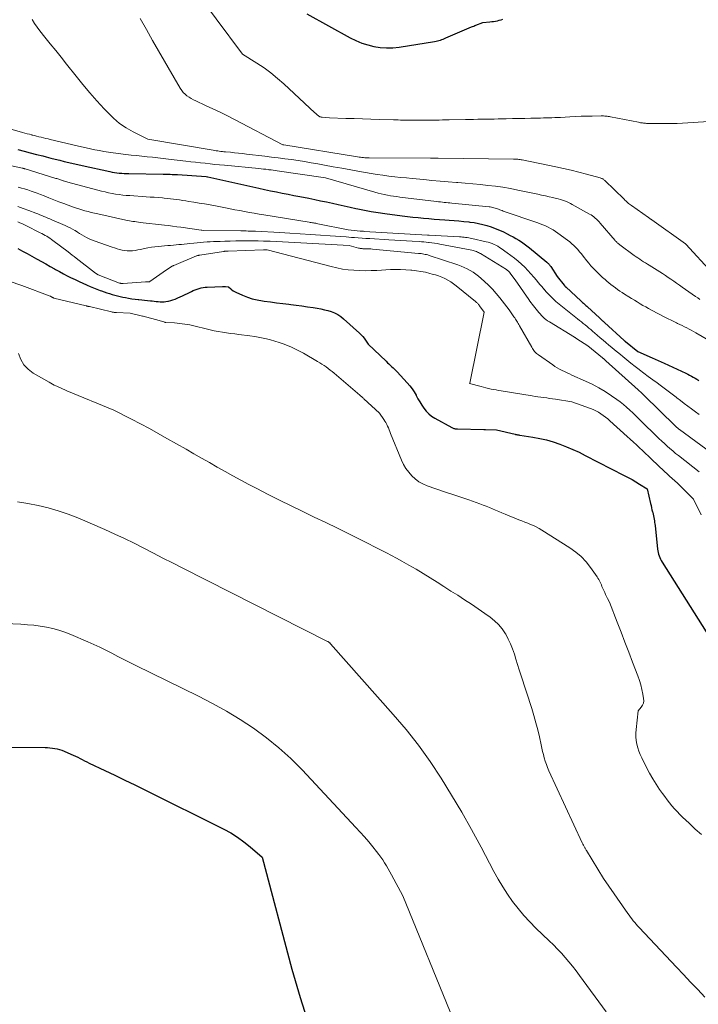
# Model space of a CAD drawing. Units: feet. Extents: x 1199172 to 1204172, y 7076370 to 7083870.
# Drawn here: x 1199881 to 1200058, y 7080976 to 7081233 of the extents above; entities that cross this region are included whole.
import ezdxf

# ---------------------------------------------------------------- set-up
doc = ezdxf.new("R2010")
doc.units = ezdxf.units.FT
doc.header["$MEASUREMENT"] = 0
doc.layers.add('Level 44', color=7, linetype='Continuous', lineweight=0)
doc.layers.add('Level 45', color=7, linetype='Continuous', lineweight=0)

msp = doc.modelspace()

# ---------------------------------------------------------------- linework, layer by layer
at = {"layer": 'Level 44', "color": 32, "linetype": 'Continuous', "lineweight": 30, "flags": 128}
for points, elevation in [([(1199955.8, 7081234.3), (1199967.1, 7081228.05), (1199968.59, 7081227.32), (1199970.11, 7081226.68), (1199971.68, 7081226.18), (1199973.28, 7081225.78), (1199974.92, 7081225.54), (1199976.55, 7081225.42), (1199978.19, 7081225.48), (1199979.84, 7081225.65), (1199989.09, 7081227.11), (1199989.48, 7081227.18), (1199989.86, 7081227.27), (1199990.24, 7081227.36), (1199990.61, 7081227.48), (1199990.98, 7081227.6), (1199991.35, 7081227.73), (1199991.71, 7081227.88), (1199992.07, 7081228.02), (1199998.72, 7081230.88), (1199999.01, 7081231), (1199999.3, 7081231.12), (1199999.59, 7081231.24), (1199999.88, 7081231.36), (1200001.67, 7081232.07), (1200003.5, 7081232.23), (1200003.99, 7081232.28), (1200004.49, 7081232.34), (1200004.98, 7081232.42), (1200005.47, 7081232.5), (1200005.95, 7081232.61), (1200006.43, 7081232.73), (1200006.91, 7081232.87)], 2240), ([(1199880.47, 7081198.92), (1199882.1, 7081198.51), (1199883.73, 7081198.1), (1199885.36, 7081197.69), (1199886.99, 7081197.27), (1199887.91, 7081197.03), (1199889.08, 7081196.73), (1199890.24, 7081196.44), (1199891.41, 7081196.15), (1199892.58, 7081195.86), (1199893.75, 7081195.57), (1199894.92, 7081195.3), (1199896.09, 7081195.03), (1199897.26, 7081194.77), (1199904.49, 7081193.21), (1199905.1, 7081193.09), (1199905.71, 7081192.98), (1199906.32, 7081192.89), (1199906.94, 7081192.81), (1199907.56, 7081192.76), (1199908.18, 7081192.71), (1199908.8, 7081192.68), (1199909.42, 7081192.67), (1199918.38, 7081192.56), (1199918.84, 7081192.55), (1199919.3, 7081192.54), (1199919.76, 7081192.52), (1199920.22, 7081192.5), (1199920.68, 7081192.48), (1199921.14, 7081192.45), (1199921.6, 7081192.42), (1199922.06, 7081192.4), (1199929.54, 7081191.89), (1199929.96, 7081191.83), (1199930.04, 7081191.81), (1199941.77, 7081189.2), (1199943.29, 7081188.86), (1199944.81, 7081188.54), (1199946.34, 7081188.22), (1199947.86, 7081187.92), (1199949.39, 7081187.61), (1199950.91, 7081187.31), (1199952.44, 7081187.01), (1199953.96, 7081186.72), (1199956.32, 7081186.26), (1199957.86, 7081185.95), (1199959.4, 7081185.62), (1199960.93, 7081185.29), (1199962.47, 7081184.94), (1199964, 7081184.59), (1199965.54, 7081184.25), (1199967.07, 7081183.91), (1199968.61, 7081183.59), (1199969.06, 7081183.49), (1199970.83, 7081183.14), (1199972.6, 7081182.82), (1199974.37, 7081182.54), (1199976.16, 7081182.28), (1199980.69, 7081181.68), (1199982.07, 7081181.51), (1199983.46, 7081181.35), (1199984.84, 7081181.2), (1199986.23, 7081181.07), (1199987.62, 7081180.95), (1199989.02, 7081180.83), (1199990.41, 7081180.72), (1199991.8, 7081180.62), (1199992.89, 7081180.54), (1199994.17, 7081180.44), (1199995.45, 7081180.33), (1199996.73, 7081180.21), (1199998, 7081180.08), (1199998.27, 7081180.05), (1199999.41, 7081179.9), (1200000.53, 7081179.7), (1200001.65, 7081179.44), (1200002.76, 7081179.14), (1200003.85, 7081178.78), (1200004.93, 7081178.39), (1200005.99, 7081177.95), (1200007.03, 7081177.47), (1200008.04, 7081176.97), (1200008.8, 7081176.59), (1200009.56, 7081176.19), (1200010.31, 7081175.77), (1200011.05, 7081175.34), (1200011.77, 7081174.88), (1200012.48, 7081174.4), (1200013.16, 7081173.89), (1200013.83, 7081173.36), (1200018.33, 7081169.62), (1200018.48, 7081169.49), (1200018.63, 7081169.36), (1200018.76, 7081169.22), (1200018.9, 7081169.07), (1200019.02, 7081168.92), (1200019.15, 7081168.77), (1200019.26, 7081168.61), (1200019.37, 7081168.45), (1200021.03, 7081165.89), (1200022.9, 7081163.57), (1200022.96, 7081163.5), (1200023.01, 7081163.43), (1200023.07, 7081163.37), (1200023.13, 7081163.3), (1200023.2, 7081163.24), (1200023.26, 7081163.18), (1200023.32, 7081163.11), (1200023.39, 7081163.05), (1200027.26, 7081159.49), (1200027.47, 7081159.3), (1200027.68, 7081159.1), (1200027.89, 7081158.91), (1200028.1, 7081158.72), (1200028.31, 7081158.53), (1200028.53, 7081158.33), (1200028.74, 7081158.14), (1200028.95, 7081157.95), (1200032.07, 7081155.09), (1200032.23, 7081154.94), (1200032.39, 7081154.79), (1200032.55, 7081154.64), (1200032.71, 7081154.49), (1200032.87, 7081154.34), (1200033.03, 7081154.19), (1200033.19, 7081154.05), (1200033.35, 7081153.9), (1200038.54, 7081149.2), (1200038.62, 7081149.13), (1200038.71, 7081149.06), (1200038.8, 7081148.98), (1200038.89, 7081148.91), (1200042.11, 7081146.35), (1200045.8, 7081144.71), (1200046.6, 7081144.36), (1200047.39, 7081144), (1200048.19, 7081143.63), (1200048.98, 7081143.27), (1200054.58, 7081140.69), (1200055.08, 7081140.45), (1200055.57, 7081140.2), (1200056.05, 7081139.94), (1200056.53, 7081139.67), (1200057, 7081139.39), (1200057.47, 7081139.1), (1200057.93, 7081138.8)], 2250), ([(1199880.47, 7081173.18), (1199881.69, 7081172.5), (1199882.91, 7081171.82), (1199884.13, 7081171.15), (1199885.35, 7081170.48), (1199885.51, 7081170.39), (1199886.65, 7081169.76), (1199887.79, 7081169.13), (1199888.93, 7081168.5), (1199890.06, 7081167.86), (1199890.31, 7081167.72), (1199891.32, 7081167.15), (1199892.35, 7081166.6), (1199893.38, 7081166.07), (1199894.42, 7081165.55), (1199894.69, 7081165.42), (1199895.6, 7081164.97), (1199896.51, 7081164.54), (1199897.43, 7081164.11), (1199898.36, 7081163.7), (1199898.52, 7081163.62), (1199899.37, 7081163.25), (1199900.22, 7081162.9), (1199901.08, 7081162.56), (1199901.94, 7081162.24), (1199902.31, 7081162.1), (1199902.99, 7081161.86), (1199903.68, 7081161.62), (1199904.36, 7081161.4), (1199905.05, 7081161.19), (1199905.75, 7081161), (1199906.44, 7081160.81), (1199907.15, 7081160.65), (1199907.85, 7081160.5), (1199908.55, 7081160.36), (1199909.37, 7081160.21), (1199910.2, 7081160.08), (1199911.03, 7081159.98), (1199911.86, 7081159.89), (1199912.02, 7081159.87), (1199912.77, 7081159.8), (1199913.53, 7081159.73), (1199914.28, 7081159.64), (1199915.04, 7081159.55), (1199915.52, 7081159.49), (1199916.03, 7081159.43), (1199916.54, 7081159.38), (1199917.05, 7081159.33), (1199917.57, 7081159.3), (1199918.08, 7081159.29), (1199918.59, 7081159.3), (1199919.09, 7081159.35), (1199919.6, 7081159.43), (1199919.76, 7081159.47), (1199920.35, 7081159.6), (1199920.92, 7081159.77), (1199921.48, 7081159.97), (1199922.03, 7081160.2), (1199922.19, 7081160.27), (1199922.81, 7081160.56), (1199923.44, 7081160.86), (1199924.06, 7081161.15), (1199924.67, 7081161.46), (1199925.71, 7081161.98), (1199926.2, 7081162.2), (1199926.7, 7081162.41), (1199927.21, 7081162.59), (1199927.73, 7081162.75), (1199928.25, 7081162.88), (1199928.78, 7081162.98), (1199929.32, 7081163.05), (1199929.86, 7081163.1), (1199933.82, 7081163.28), (1199933.93, 7081163.29), (1199934.03, 7081163.29), (1199934.13, 7081163.29), (1199934.23, 7081163.29), (1199934.33, 7081163.28), (1199934.43, 7081163.28), (1199934.53, 7081163.27), (1199934.64, 7081163.27), (1199935.41, 7081163.2), (1199936, 7081162.65), (1199936.3, 7081162.39), (1199936.62, 7081162.16), (1199936.96, 7081161.96), (1199937.31, 7081161.78), (1199939.06, 7081161), (1199940.31, 7081160.51), (1199941.59, 7081160.09), (1199942.89, 7081159.77), (1199944.22, 7081159.52), (1199944.72, 7081159.45), (1199946.32, 7081159.23), (1199947.91, 7081159.02), (1199949.51, 7081158.82), (1199951.11, 7081158.63), (1199951.6, 7081158.57), (1199953.07, 7081158.39), (1199954.54, 7081158.2), (1199956.01, 7081157.99), (1199957.47, 7081157.76), (1199958.54, 7081157.59), (1199959.46, 7081157.42), (1199960.38, 7081157.22), (1199961.29, 7081156.98), (1199962.19, 7081156.71), (1199963.06, 7081156.36), (1199963.88, 7081155.95), (1199964.65, 7081155.44), (1199965.38, 7081154.87), (1199969.55, 7081151.14), (1199969.99, 7081150.71), (1199970.4, 7081150.27), (1199970.77, 7081149.79), (1199971.12, 7081149.29), (1199971.77, 7081148.25), (1199976.45, 7081143.77), (1199976.81, 7081143.42), (1199977.17, 7081143.08), (1199977.54, 7081142.75), (1199977.91, 7081142.41), (1199978.27, 7081142.07), (1199978.63, 7081141.73), (1199978.98, 7081141.38), (1199979.33, 7081141.01), (1199981.98, 7081138.15), (1199982.62, 7081137.39), (1199983.23, 7081136.61), (1199983.76, 7081135.78), (1199984.26, 7081134.92), (1199984.27, 7081134.9), (1199984.75, 7081134.04), (1199985.24, 7081133.19), (1199985.76, 7081132.36), (1199986.3, 7081131.54), (1199986.91, 7081130.78), (1199987.57, 7081130.08), (1199988.32, 7081129.49), (1199989.14, 7081128.96), (1199993.56, 7081126.5), (1199993.74, 7081126.42), (1199993.92, 7081126.34), (1199994.11, 7081126.28), (1199994.3, 7081126.23), (1199994.5, 7081126.19), (1199994.7, 7081126.16), (1199994.9, 7081126.15), (1199995.1, 7081126.14), (1200001.91, 7081125.99), (1200001.97, 7081125.99), (1200002.02, 7081125.99), (1200002.07, 7081125.99), (1200002.13, 7081125.99), (1200002.18, 7081125.99), (1200002.23, 7081125.99), (1200002.29, 7081125.99), (1200002.34, 7081125.98), (1200005.2, 7081125.89), (1200010.07, 7081124.77), (1200010.23, 7081124.74), (1200010.39, 7081124.71), (1200010.55, 7081124.68), (1200010.71, 7081124.65), (1200010.87, 7081124.62), (1200011.04, 7081124.6), (1200011.2, 7081124.57), (1200011.36, 7081124.55), (1200014.75, 7081124.02), (1200016.53, 7081123.69), (1200018.3, 7081123.29), (1200020.03, 7081122.78), (1200021.75, 7081122.19), (1200023.44, 7081121.53), (1200025.11, 7081120.83), (1200026.75, 7081120.07), (1200028.38, 7081119.26), (1200038.54, 7081114.05), (1200039.55, 7081113.51), (1200040.56, 7081112.96), (1200041.56, 7081112.38), (1200042.54, 7081111.78), (1200044.5, 7081110.56), (1200045.39, 7081106.69), (1200045.51, 7081106.17), (1200045.63, 7081105.64), (1200045.76, 7081105.11), (1200045.88, 7081104.58), (1200045.94, 7081104.37), (1200046.03, 7081103.95), (1200046.13, 7081103.52), (1200046.22, 7081103.1), (1200046.3, 7081102.67), (1200046.38, 7081102.25), (1200046.44, 7081101.82), (1200046.5, 7081101.39), (1200046.55, 7081100.96), (1200047.21, 7081094.81), (1200047.27, 7081094.37), (1200047.36, 7081093.93), (1200047.47, 7081093.5), (1200047.6, 7081093.08), (1200047.77, 7081092.66), (1200047.95, 7081092.25), (1200048.16, 7081091.86), (1200048.38, 7081091.47), (1200059.85, 7081073.33)], 2260), ([(1199844.41, 7081043.38), (1199887.58, 7081043.15), (1199888.22, 7081043.13), (1199888.86, 7081043.09), (1199889.5, 7081043.02), (1199890.13, 7081042.93), (1199890.76, 7081042.8), (1199891.38, 7081042.64), (1199891.98, 7081042.43), (1199892.58, 7081042.2), (1199894.27, 7081041.47), (1199894.88, 7081041.19), (1199895.49, 7081040.91), (1199896.09, 7081040.62), (1199896.69, 7081040.32), (1199897.28, 7081040.01), (1199897.88, 7081039.71), (1199898.48, 7081039.41), (1199899.08, 7081039.12), (1199903.12, 7081037.19), (1199905.74, 7081035.94), (1199908.36, 7081034.67), (1199910.97, 7081033.4), (1199913.57, 7081032.11), (1199934.19, 7081021.91), (1199936.01, 7081020.92), (1199937.77, 7081019.84), (1199939.43, 7081018.62), (1199941.04, 7081017.32), (1199944.17, 7081014.58), (1199951.89, 7080985.44), (1199954.04, 7080978.01), (1199956.41, 7080970.66)], 2270)]:
    msp.add_lwpolyline(points, dxfattribs=dict(at, elevation=elevation))
at = {"layer": 'Level 45', "color": 32, "linetype": 'Continuous', "lineweight": 0, "flags": 128}
for points, elevation in [([(1199925.29, 7081242.31), (1199939.03, 7081223.83), (1199942.8, 7081221.44), (1199944.65, 7081220.2), (1199946.45, 7081218.89), (1199948.17, 7081217.49), (1199949.85, 7081216.02), (1199957.9, 7081208.55), (1199958.08, 7081208.39), (1199958.25, 7081208.23), (1199958.43, 7081208.07), (1199958.6, 7081207.9), (1199958.74, 7081207.78), (1199958.85, 7081207.69), (1199958.97, 7081207.6), (1199959.1, 7081207.54), (1199959.23, 7081207.48), (1199959.37, 7081207.43), (1199959.51, 7081207.39), (1199959.65, 7081207.36), (1199959.79, 7081207.34), (1199961.69, 7081207.18), (1199966.01, 7081207.05), (1199968.17, 7081206.99), (1199970.33, 7081206.93), (1199972.49, 7081206.86), (1199974.66, 7081206.79), (1199978.42, 7081206.68), (1199979.03, 7081206.66), (1199979.65, 7081206.65), (1199980.26, 7081206.63), (1199980.88, 7081206.62), (1199981.49, 7081206.62), (1199982.11, 7081206.61), (1199982.73, 7081206.61), (1199983.34, 7081206.61), (1199989.37, 7081206.64), (1199990.26, 7081206.64), (1199991.14, 7081206.65), (1199992.03, 7081206.67), (1199992.92, 7081206.68), (1199997.13, 7081206.76), (1199998.2, 7081206.78), (1199999.27, 7081206.8), (1200000.34, 7081206.82), (1200001.4, 7081206.83), (1200002.47, 7081206.85), (1200003.54, 7081206.87), (1200004.61, 7081206.89), (1200005.67, 7081206.91), (1200007.75, 7081206.96), (1200009.37, 7081207), (1200010.99, 7081207.03), (1200012.6, 7081207.07), (1200014.22, 7081207.11), (1200015.97, 7081207.15), (1200016.71, 7081207.16), (1200017.46, 7081207.18), (1200018.2, 7081207.19), (1200018.94, 7081207.21), (1200019.68, 7081207.23), (1200020.42, 7081207.25), (1200021.16, 7081207.29), (1200021.9, 7081207.33), (1200024.33, 7081207.47), (1200025.8, 7081207.54), (1200027.27, 7081207.61), (1200028.74, 7081207.65), (1200030.21, 7081207.68), (1200032.55, 7081207.71), (1200032.85, 7081207.71), (1200033.16, 7081207.7), (1200033.46, 7081207.68), (1200033.76, 7081207.65), (1200034.05, 7081207.62), (1200034.35, 7081207.58), (1200034.65, 7081207.53), (1200034.95, 7081207.48), (1200042.29, 7081206.04), (1200042.54, 7081205.99), (1200042.79, 7081205.94), (1200043.04, 7081205.9), (1200043.29, 7081205.86), (1200043.54, 7081205.82), (1200043.79, 7081205.8), (1200044.04, 7081205.78), (1200044.3, 7081205.77), (1200052.35, 7081205.7), (1200061.98, 7081206.36)], 2242), ([(1199884.25, 7081232.79), (1199884.85, 7081231.77), (1199885.51, 7081230.8), (1199886.22, 7081229.86), (1199887.54, 7081228.21), (1199888.95, 7081226.46), (1199890.35, 7081224.72), (1199891.74, 7081222.97), (1199893.14, 7081221.22), (1199895.68, 7081218.02), (1199897.45, 7081215.86), (1199899.25, 7081213.72), (1199901.1, 7081211.62), (1199902.98, 7081209.55), (1199903.91, 7081208.56), (1199905.42, 7081207.1), (1199907.02, 7081205.76), (1199908.75, 7081204.59), (1199910.57, 7081203.54), (1199914.34, 7081201.61), (1199931.37, 7081198.76), (1199931.78, 7081198.69), (1199932.18, 7081198.63), (1199932.58, 7081198.57), (1199932.98, 7081198.52), (1199933.39, 7081198.47), (1199933.79, 7081198.43), (1199934.2, 7081198.39), (1199934.6, 7081198.34), (1199935.89, 7081198.22), (1199936.94, 7081198.11), (1199937.99, 7081198), (1199939.03, 7081197.89), (1199940.08, 7081197.77), (1199944.88, 7081197.21), (1199946.61, 7081197), (1199948.34, 7081196.79), (1199950.06, 7081196.56), (1199951.79, 7081196.32), (1199953.51, 7081196.07), (1199955.23, 7081195.8), (1199956.95, 7081195.51), (1199958.67, 7081195.21), (1199960.4, 7081194.9), (1199962.69, 7081194.48), (1199964.97, 7081194.07), (1199967.26, 7081193.65), (1199969.54, 7081193.24), (1199971.08, 7081192.96), (1199972.6, 7081192.7), (1199974.12, 7081192.46), (1199975.64, 7081192.24), (1199977.17, 7081192.05), (1199978.7, 7081191.87), (1199980.23, 7081191.7), (1199981.76, 7081191.55), (1199983.29, 7081191.39), (1199986.28, 7081191.11), (1199988.41, 7081190.91), (1199990.55, 7081190.72), (1199992.68, 7081190.54), (1199994.81, 7081190.36), (1199995.14, 7081190.33), (1199997.11, 7081190.16), (1199999.07, 7081189.99), (1200001.04, 7081189.8), (1200003, 7081189.6), (1200004.96, 7081189.37), (1200006.91, 7081189.1), (1200008.85, 7081188.76), (1200010.79, 7081188.39), (1200016, 7081187.3), (1200016.98, 7081187.09), (1200017.97, 7081186.87), (1200018.95, 7081186.64), (1200019.93, 7081186.41), (1200020.81, 7081186.2), (1200021.35, 7081186.06), (1200021.89, 7081185.91), (1200022.42, 7081185.75), (1200022.95, 7081185.57), (1200023.47, 7081185.38), (1200023.99, 7081185.16), (1200024.49, 7081184.92), (1200024.98, 7081184.66), (1200029.51, 7081182.13), (1200029.89, 7081181.9), (1200030.27, 7081181.65), (1200030.63, 7081181.38), (1200030.98, 7081181.09), (1200031.32, 7081180.78), (1200031.65, 7081180.46), (1200031.96, 7081180.13), (1200032.26, 7081179.8), (1200036.14, 7081175.26), (1200036.28, 7081175.1), (1200036.42, 7081174.95), (1200036.57, 7081174.8), (1200036.72, 7081174.65), (1200036.87, 7081174.51), (1200037.03, 7081174.38), (1200037.19, 7081174.25), (1200037.36, 7081174.12), (1200041.13, 7081171.37), (1200041.61, 7081171.03), (1200042.09, 7081170.69), (1200042.58, 7081170.36), (1200043.07, 7081170.04), (1200043.57, 7081169.72), (1200044.06, 7081169.4), (1200044.56, 7081169.09), (1200045.06, 7081168.78), (1200047.77, 7081167.08), (1200048.51, 7081166.61), (1200049.25, 7081166.13), (1200049.98, 7081165.64), (1200050.71, 7081165.15), (1200051.44, 7081164.64), (1200052.16, 7081164.14), (1200052.89, 7081163.64), (1200053.61, 7081163.13), (1200057.14, 7081160.67), (1200057.69, 7081160.29), (1200058.23, 7081159.91)], 2246), ([(1199912.4, 7081233.11), (1199913.98, 7081230.21), (1199915.6, 7081227.34), (1199922.83, 7081214.9), (1199923.19, 7081214.35), (1199923.6, 7081213.84), (1199924.06, 7081213.38), (1199924.57, 7081212.96), (1199925.11, 7081212.58), (1199925.67, 7081212.23), (1199926.25, 7081211.91), (1199926.84, 7081211.61), (1199929.44, 7081210.43), (1199931.34, 7081209.54), (1199933.22, 7081208.64), (1199935.1, 7081207.7), (1199936.96, 7081206.75), (1199949.59, 7081200.19), (1199949.73, 7081200.17), (1199949.77, 7081200.17), (1199969.03, 7081197.03), (1199969.41, 7081196.97), (1199969.79, 7081196.92), (1199970.17, 7081196.87), (1199970.56, 7081196.83), (1199970.94, 7081196.8), (1199971.32, 7081196.77), (1199971.71, 7081196.76), (1199972.09, 7081196.75), (1199988.03, 7081196.74), (1199988.22, 7081196.73), (1199988.42, 7081196.73), (1199988.61, 7081196.73), (1199988.8, 7081196.72), (1199988.9, 7081196.71), (1199989.05, 7081196.71), (1199989.19, 7081196.7), (1199989.34, 7081196.69), (1199989.48, 7081196.68), (1199989.63, 7081196.67), (1199989.77, 7081196.67), (1199989.92, 7081196.66), (1199990.06, 7081196.66), (1200009.67, 7081196.46), (1200009.96, 7081196.46), (1200010.24, 7081196.45), (1200010.53, 7081196.43), (1200010.82, 7081196.41), (1200011.1, 7081196.38), (1200011.39, 7081196.34), (1200011.67, 7081196.29), (1200011.95, 7081196.24), (1200020.68, 7081194.46), (1200022.68, 7081194.03), (1200024.68, 7081193.57), (1200026.68, 7081193.07), (1200028.66, 7081192.55), (1200032.3, 7081191.55), (1200032.46, 7081191.5), (1200032.61, 7081191.44), (1200032.76, 7081191.37), (1200032.91, 7081191.29), (1200033.05, 7081191.2), (1200033.18, 7081191.11), (1200033.31, 7081191), (1200033.43, 7081190.89), (1200038.48, 7081185.98), (1200038.71, 7081185.76), (1200038.94, 7081185.55), (1200039.17, 7081185.34), (1200039.4, 7081185.13), (1200039.65, 7081184.93), (1200039.89, 7081184.73), (1200040.14, 7081184.54), (1200040.4, 7081184.35), (1200044.86, 7081181.23), (1200044.97, 7081181.15), (1200045.08, 7081181.07), (1200045.2, 7081181), (1200045.31, 7081180.92), (1200045.42, 7081180.84), (1200045.53, 7081180.76), (1200045.64, 7081180.68), (1200045.75, 7081180.6), (1200054.48, 7081174.35), (1200054.57, 7081174.28), (1200061.41, 7081166.81)], 2244), ([(1199871.73, 7081206.27), (1199881.72, 7081203.41), (1199882.33, 7081203.24), (1199882.94, 7081203.07), (1199883.55, 7081202.91), (1199884.16, 7081202.74), (1199884.2, 7081202.73), (1199884.79, 7081202.58), (1199885.38, 7081202.43), (1199885.97, 7081202.28), (1199886.56, 7081202.13), (1199887.16, 7081201.98), (1199887.75, 7081201.84), (1199888.35, 7081201.7), (1199888.94, 7081201.56), (1199895.94, 7081199.9), (1199897.1, 7081199.63), (1199898.26, 7081199.37), (1199899.43, 7081199.12), (1199900.59, 7081198.88), (1199901.77, 7081198.66), (1199902.94, 7081198.45), (1199904.12, 7081198.27), (1199905.3, 7081198.1), (1199908.6, 7081197.68), (1199909.99, 7081197.51), (1199911.38, 7081197.35), (1199912.78, 7081197.2), (1199914.18, 7081197.06), (1199915.57, 7081196.93), (1199916.97, 7081196.78), (1199918.37, 7081196.63), (1199919.76, 7081196.47), (1199924.31, 7081195.93), (1199925.57, 7081195.78), (1199926.82, 7081195.63), (1199928.07, 7081195.49), (1199929.33, 7081195.36), (1199930.58, 7081195.22), (1199931.84, 7081195.09), (1199933.09, 7081194.97), (1199934.35, 7081194.84), (1199943.31, 7081193.99), (1199943.93, 7081193.93), (1199944.54, 7081193.87), (1199945.16, 7081193.8), (1199945.77, 7081193.72), (1199945.94, 7081193.7), (1199946.47, 7081193.63), (1199947, 7081193.56), (1199947.53, 7081193.49), (1199948.06, 7081193.41), (1199960.67, 7081191.53), (1199973.57, 7081187.83), (1199974.37, 7081187.61), (1199975.18, 7081187.41), (1199975.98, 7081187.23), (1199976.8, 7081187.07), (1199977.61, 7081186.92), (1199978.43, 7081186.78), (1199979.25, 7081186.67), (1199980.08, 7081186.56), (1199989.64, 7081185.41), (1199990.13, 7081185.35), (1199990.63, 7081185.3), (1199991.13, 7081185.24), (1199991.62, 7081185.19), (1199992.12, 7081185.14), (1199992.62, 7081185.09), (1199993.11, 7081185.04), (1199993.61, 7081184.99), (1200003.32, 7081184.02), (1200003.63, 7081183.98), (1200003.95, 7081183.93), (1200004.26, 7081183.87), (1200004.57, 7081183.79), (1200004.88, 7081183.7), (1200005.18, 7081183.6), (1200005.48, 7081183.49), (1200005.78, 7081183.38), (1200006.09, 7081183.26), (1200006.39, 7081183.15), (1200006.7, 7081183.04), (1200007, 7081182.93), (1200015.97, 7081179.87), (1200016.66, 7081179.62), (1200017.35, 7081179.35), (1200018.02, 7081179.05), (1200018.69, 7081178.73), (1200019.34, 7081178.38), (1200019.98, 7081178.01), (1200020.6, 7081177.61), (1200021.21, 7081177.19), (1200023.74, 7081175.33), (1200024.32, 7081174.89), (1200024.88, 7081174.42), (1200025.41, 7081173.92), (1200025.93, 7081173.41), (1200026.42, 7081172.87), (1200026.9, 7081172.32), (1200027.37, 7081171.76), (1200027.83, 7081171.19), (1200028.77, 7081169.98), (1200029.31, 7081169.31), (1200029.86, 7081168.66), (1200030.44, 7081168.02), (1200031.03, 7081167.4), (1200031.64, 7081166.79), (1200032.26, 7081166.2), (1200032.89, 7081165.62), (1200033.53, 7081165.06), (1200033.98, 7081164.67), (1200034.53, 7081164.22), (1200035.08, 7081163.77), (1200035.64, 7081163.33), (1200036.21, 7081162.9), (1200036.79, 7081162.49), (1200037.38, 7081162.08), (1200037.97, 7081161.69), (1200038.57, 7081161.3), (1200039.71, 7081160.59), (1200040.44, 7081160.13), (1200041.17, 7081159.68), (1200041.9, 7081159.23), (1200042.64, 7081158.79), (1200043.38, 7081158.35), (1200044.13, 7081157.93), (1200044.88, 7081157.51), (1200045.64, 7081157.1), (1200049.29, 7081155.18), (1200050, 7081154.82), (1200050.72, 7081154.46), (1200051.44, 7081154.11), (1200052.17, 7081153.77), (1200052.41, 7081153.66), (1200053.02, 7081153.37), (1200053.62, 7081153.09), (1200054.22, 7081152.79), (1200054.82, 7081152.5), (1200055.42, 7081152.19), (1200056.01, 7081151.88), (1200056.6, 7081151.55), (1200057.18, 7081151.22), (1200062.78, 7081147.94)], 2248), ([(1199872.14, 7081196.07), (1199881.7, 7081194.07), (1199881.79, 7081194.05), (1199881.88, 7081194.03), (1199881.96, 7081194.01), (1199882.05, 7081193.99), (1199882.14, 7081193.97), (1199882.22, 7081193.94), (1199882.31, 7081193.92), (1199882.4, 7081193.89), (1199890.43, 7081191.44), (1199890.67, 7081191.37), (1199890.91, 7081191.29), (1199891.14, 7081191.21), (1199891.38, 7081191.13), (1199891.61, 7081191.05), (1199891.84, 7081190.97), (1199892.08, 7081190.89), (1199892.31, 7081190.81), (1199892.4, 7081190.78), (1199892.68, 7081190.69), (1199892.96, 7081190.6), (1199893.24, 7081190.52), (1199893.52, 7081190.44), (1199902.33, 7081188.14), (1199903.24, 7081187.91), (1199904.14, 7081187.7), (1199905.05, 7081187.52), (1199905.97, 7081187.35), (1199906.89, 7081187.21), (1199907.81, 7081187.09), (1199908.73, 7081187), (1199909.66, 7081186.93), (1199913.97, 7081186.65), (1199915.01, 7081186.58), (1199916.06, 7081186.51), (1199917.1, 7081186.42), (1199918.15, 7081186.34), (1199918.62, 7081186.3), (1199919.43, 7081186.22), (1199920.24, 7081186.13), (1199921.05, 7081186.03), (1199921.85, 7081185.93), (1199922.66, 7081185.81), (1199923.47, 7081185.7), (1199924.27, 7081185.57), (1199925.08, 7081185.45), (1199926.32, 7081185.25), (1199927.74, 7081185.01), (1199929.17, 7081184.77), (1199930.59, 7081184.51), (1199932.01, 7081184.24), (1199934.58, 7081183.75), (1199935.83, 7081183.51), (1199937.08, 7081183.27), (1199938.33, 7081183.03), (1199939.58, 7081182.79), (1199940.84, 7081182.56), (1199942.09, 7081182.33), (1199943.35, 7081182.12), (1199944.6, 7081181.91), (1199956.39, 7081180.02), (1199956.68, 7081179.97), (1199956.97, 7081179.93), (1199957.26, 7081179.88), (1199957.55, 7081179.83), (1199957.84, 7081179.77), (1199958.13, 7081179.72), (1199958.41, 7081179.67), (1199958.7, 7081179.61), (1199966.57, 7081178.06), (1199969.74, 7081177.71), (1199969.79, 7081177.71), (1199969.84, 7081177.7), (1199969.89, 7081177.7), (1199969.94, 7081177.69), (1199970.14, 7081177.67), (1199970.28, 7081177.66), (1199970.43, 7081177.65), (1199970.58, 7081177.64), (1199970.73, 7081177.63), (1199987.22, 7081176.67), (1199987.34, 7081176.66), (1199987.45, 7081176.65), (1199987.57, 7081176.65), (1199987.69, 7081176.64), (1199995.61, 7081176.19), (1199996.01, 7081176.16), (1199996.41, 7081176.13), (1199996.81, 7081176.1), (1199997.2, 7081176.06), (1199997.6, 7081176.01), (1199998, 7081175.95), (1199998.39, 7081175.87), (1199998.78, 7081175.79), (1200002.58, 7081174.9), (1200003.09, 7081174.77), (1200003.6, 7081174.61), (1200004.1, 7081174.43), (1200004.6, 7081174.22), (1200005.08, 7081173.99), (1200005.55, 7081173.74), (1200006, 7081173.46), (1200006.45, 7081173.17), (1200008.05, 7081172.04), (1200009, 7081171.34), (1200009.94, 7081170.63), (1200010.85, 7081169.88), (1200011.74, 7081169.11), (1200012.6, 7081168.3), (1200013.43, 7081167.47), (1200014.23, 7081166.6), (1200015, 7081165.71), (1200015.65, 7081164.91), (1200016.13, 7081164.33), (1200016.61, 7081163.74), (1200017.1, 7081163.16), (1200017.59, 7081162.57), (1200017.62, 7081162.53), (1200018.1, 7081161.98), (1200018.6, 7081161.43), (1200019.11, 7081160.91), (1200019.63, 7081160.39), (1200019.88, 7081160.16), (1200020.29, 7081159.77), (1200020.71, 7081159.39), (1200021.13, 7081159.02), (1200021.56, 7081158.66), (1200022, 7081158.3), (1200022.43, 7081157.95), (1200022.87, 7081157.6), (1200023.31, 7081157.25), (1200026.39, 7081154.83), (1200026.88, 7081154.44), (1200027.37, 7081154.05), (1200027.86, 7081153.65), (1200028.35, 7081153.26), (1200028.83, 7081152.86), (1200029.31, 7081152.45), (1200029.79, 7081152.05), (1200030.27, 7081151.64), (1200031.51, 7081150.57), (1200032.26, 7081149.93), (1200033.01, 7081149.29), (1200033.76, 7081148.66), (1200034.51, 7081148.02), (1200035.26, 7081147.39), (1200036.02, 7081146.76), (1200036.78, 7081146.13), (1200037.54, 7081145.51), (1200038.14, 7081145.02), (1200039.2, 7081144.16), (1200040.27, 7081143.31), (1200041.35, 7081142.46), (1200042.43, 7081141.63), (1200042.53, 7081141.55), (1200043.67, 7081140.69), (1200044.81, 7081139.83), (1200045.96, 7081138.98), (1200047.11, 7081138.14), (1200047.89, 7081137.57), (1200048.95, 7081136.79), (1200050.01, 7081136.01), (1200051.05, 7081135.22), (1200052.1, 7081134.42), (1200052.27, 7081134.28), (1200053.23, 7081133.55), (1200054.18, 7081132.81), (1200055.14, 7081132.09), (1200056.1, 7081131.36), (1200057.06, 7081130.63), (1200058.02, 7081129.9)], 2252), ([(1199880.59, 7081189.15), (1199881.43, 7081188.92), (1199882.26, 7081188.67), (1199883.09, 7081188.41), (1199883.92, 7081188.13), (1199884.74, 7081187.85), (1199885.55, 7081187.54), (1199886.36, 7081187.22), (1199887.31, 7081186.85), (1199888.59, 7081186.34), (1199889.87, 7081185.84), (1199891.16, 7081185.36), (1199892.46, 7081184.88), (1199894.74, 7081184.05), (1199895.54, 7081183.77), (1199896.35, 7081183.5), (1199897.17, 7081183.24), (1199897.98, 7081183), (1199898.81, 7081182.78), (1199899.63, 7081182.57), (1199900.46, 7081182.37), (1199901.3, 7081182.18), (1199908.63, 7081180.57), (1199909.1, 7081180.47), (1199909.56, 7081180.38), (1199910.03, 7081180.3), (1199910.5, 7081180.22), (1199910.97, 7081180.16), (1199911.44, 7081180.09), (1199911.92, 7081180.03), (1199912.39, 7081179.98), (1199918.67, 7081179.26), (1199919.76, 7081179.13), (1199920.84, 7081178.99), (1199921.93, 7081178.85), (1199923.01, 7081178.7), (1199928.23, 7081177.95), (1199928.24, 7081177.95), (1199928.26, 7081177.94), (1199928.28, 7081177.94), (1199928.3, 7081177.94), (1199928.36, 7081177.93), (1199928.38, 7081177.92), (1199928.4, 7081177.92), (1199928.42, 7081177.92), (1199928.43, 7081177.91), (1199928.98, 7081177.81), (1199938.6, 7081177.75), (1199939.08, 7081177.75), (1199939.55, 7081177.74), (1199940.03, 7081177.73), (1199940.5, 7081177.72), (1199940.98, 7081177.7), (1199941.45, 7081177.69), (1199941.93, 7081177.67), (1199942.4, 7081177.64), (1199948.75, 7081177.3), (1199951.41, 7081177.16), (1199954.06, 7081177), (1199956.72, 7081176.83), (1199959.37, 7081176.65), (1199961.92, 7081176.47), (1199963.3, 7081176.37), (1199964.68, 7081176.27), (1199966.06, 7081176.17), (1199967.45, 7081176.07), (1199968.23, 7081176.01), (1199969.22, 7081175.93), (1199970.21, 7081175.86), (1199971.2, 7081175.79), (1199972.19, 7081175.73), (1199977.22, 7081175.41), (1199978.73, 7081175.31), (1199980.25, 7081175.22), (1199981.77, 7081175.13), (1199983.29, 7081175.05), (1199985.12, 7081174.95), (1199985.72, 7081174.91), (1199986.32, 7081174.87), (1199986.92, 7081174.82), (1199987.52, 7081174.76), (1199987.72, 7081174.74), (1199988.42, 7081174.66), (1199989.11, 7081174.57), (1199989.81, 7081174.46), (1199990.5, 7081174.33), (1199998.84, 7081172.69), (1199999.14, 7081172.63), (1199999.43, 7081172.55), (1199999.72, 7081172.46), (1200000.01, 7081172.36), (1200000.3, 7081172.25), (1200000.57, 7081172.12), (1200000.84, 7081171.98), (1200001.11, 7081171.83), (1200007.81, 7081167.65), (1200007.91, 7081167.59), (1200008, 7081167.53), (1200008.09, 7081167.47), (1200008.18, 7081167.4), (1200008.21, 7081167.38), (1200008.29, 7081167.33), (1200008.36, 7081167.27), (1200008.43, 7081167.21), (1200008.5, 7081167.14), (1200008.57, 7081167.08), (1200008.63, 7081167.01), (1200008.69, 7081166.94), (1200008.74, 7081166.86), (1200010.08, 7081164.97), (1200013.66, 7081159.85), (1200013.95, 7081159.44), (1200014.25, 7081159.03), (1200014.55, 7081158.63), (1200014.86, 7081158.24), (1200015.89, 7081156.92), (1200016.23, 7081156.51), (1200016.58, 7081156.1), (1200016.95, 7081155.71), (1200017.33, 7081155.33), (1200017.72, 7081154.97), (1200018.13, 7081154.63), (1200018.57, 7081154.31), (1200019.01, 7081154.02), (1200025.54, 7081150.04), (1200025.62, 7081149.99), (1200025.71, 7081149.94), (1200025.79, 7081149.89), (1200025.88, 7081149.84), (1200025.96, 7081149.79), (1200026.04, 7081149.74), (1200026.12, 7081149.69), (1200026.21, 7081149.63), (1200029, 7081147.78), (1200032.86, 7081144.68), (1200032.92, 7081144.63), (1200032.98, 7081144.58), (1200033.04, 7081144.53), (1200033.11, 7081144.48), (1200033.17, 7081144.42), (1200033.23, 7081144.37), (1200033.29, 7081144.32), (1200033.35, 7081144.27), (1200033.4, 7081144.23), (1200033.48, 7081144.16), (1200033.56, 7081144.09), (1200033.64, 7081144.02), (1200033.73, 7081143.94), (1200042.18, 7081136.34), (1200042.37, 7081136.17), (1200042.55, 7081136), (1200042.74, 7081135.83), (1200042.92, 7081135.66), (1200043.1, 7081135.49), (1200043.29, 7081135.32), (1200043.47, 7081135.15), (1200043.65, 7081134.98), (1200051.88, 7081126.9), (1200052, 7081126.78), (1200052.13, 7081126.66), (1200052.26, 7081126.54), (1200052.39, 7081126.43), (1200052.52, 7081126.32), (1200052.65, 7081126.21), (1200052.79, 7081126.11), (1200052.93, 7081126), (1200062.75, 7081118.81)], 2254), ([(1199880.46, 7081184.13), (1199881.92, 7081183.62), (1199883.37, 7081183.08), (1199885.22, 7081182.36), (1199885.73, 7081182.16), (1199886.25, 7081181.95), (1199886.77, 7081181.74), (1199887.28, 7081181.53), (1199887.79, 7081181.31), (1199888.31, 7081181.09), (1199888.82, 7081180.87), (1199889.33, 7081180.65), (1199892.85, 7081179.14), (1199893.5, 7081178.85), (1199894.14, 7081178.54), (1199894.76, 7081178.2), (1199895.38, 7081177.84), (1199895.4, 7081177.82), (1199896, 7081177.46), (1199896.6, 7081177.1), (1199897.21, 7081176.73), (1199897.81, 7081176.37), (1199898.42, 7081176.03), (1199899.05, 7081175.72), (1199899.69, 7081175.44), (1199900.34, 7081175.19), (1199905.06, 7081173.53), (1199905.7, 7081173.31), (1199906.34, 7081173.11), (1199906.99, 7081172.93), (1199907.64, 7081172.76), (1199908.29, 7081172.64), (1199908.95, 7081172.56), (1199909.62, 7081172.55), (1199910.28, 7081172.59), (1199910.35, 7081172.59), (1199911.05, 7081172.68), (1199911.74, 7081172.79), (1199912.44, 7081172.92), (1199913.12, 7081173.07), (1199913.52, 7081173.17), (1199914.41, 7081173.35), (1199915.3, 7081173.51), (1199916.2, 7081173.63), (1199917.1, 7081173.72), (1199919.6, 7081173.91), (1199920.31, 7081173.97), (1199921.03, 7081174.03), (1199921.74, 7081174.1), (1199922.45, 7081174.17), (1199923.16, 7081174.24), (1199923.87, 7081174.31), (1199924.59, 7081174.39), (1199925.3, 7081174.47), (1199926.33, 7081174.58), (1199927.19, 7081174.66), (1199928.06, 7081174.74), (1199928.92, 7081174.81), (1199929.79, 7081174.87), (1199930.65, 7081174.92), (1199931.52, 7081174.96), (1199932.39, 7081175), (1199933.25, 7081175.03), (1199934.41, 7081175.07), (1199935.86, 7081175.11), (1199937.3, 7081175.14), (1199938.75, 7081175.16), (1199940.2, 7081175.17), (1199940.23, 7081175.17), (1199941.66, 7081175.16), (1199943.1, 7081175.14), (1199944.53, 7081175.11), (1199945.96, 7081175.06), (1199946.28, 7081175.05), (1199947.87, 7081174.99), (1199949.46, 7081174.92), (1199951.05, 7081174.84), (1199952.64, 7081174.75), (1199966.83, 7081173.92), (1199969.31, 7081173.27), (1199969.53, 7081173.22), (1199969.74, 7081173.17), (1199969.96, 7081173.14), (1199970.19, 7081173.12), (1199970.41, 7081173.11), (1199970.63, 7081173.1), (1199970.85, 7081173.09), (1199971.08, 7081173.09), (1199971.39, 7081173.09), (1199971.76, 7081173.08), (1199972.14, 7081173.06), (1199972.52, 7081173.04), (1199972.89, 7081173.01), (1199984.94, 7081171.9), (1199985.29, 7081171.87), (1199985.63, 7081171.82), (1199985.97, 7081171.77), (1199986.31, 7081171.71), (1199986.65, 7081171.64), (1199986.99, 7081171.56), (1199987.32, 7081171.47), (1199987.65, 7081171.37), (1199995.18, 7081168.88), (1199996.01, 7081168.58), (1199996.82, 7081168.25), (1199997.62, 7081167.87), (1199998.4, 7081167.45), (1199999.15, 7081166.99), (1199999.88, 7081166.5), (1200000.58, 7081165.95), (1200001.25, 7081165.38), (1200002.1, 7081164.6), (1200003.15, 7081163.59), (1200004.17, 7081162.55), (1200005.15, 7081161.46), (1200006.08, 7081160.34), (1200006.74, 7081159.51), (1200007.34, 7081158.74), (1200007.93, 7081157.96), (1200008.51, 7081157.18), (1200009.07, 7081156.39), (1200009.79, 7081155.35), (1200009.98, 7081155.07), (1200010.18, 7081154.78), (1200010.36, 7081154.5), (1200010.55, 7081154.21), (1200010.73, 7081153.93), (1200010.91, 7081153.64), (1200011.08, 7081153.34), (1200011.25, 7081153.05), (1200014.41, 7081147.43), (1200014.58, 7081147.14), (1200014.77, 7081146.86), (1200014.97, 7081146.59), (1200015.18, 7081146.33), (1200015.41, 7081146.08), (1200015.65, 7081145.85), (1200015.91, 7081145.64), (1200016.18, 7081145.43), (1200019.88, 7081142.85), (1200020.47, 7081142.45), (1200021.08, 7081142.08), (1200021.7, 7081141.73), (1200022.33, 7081141.4), (1200022.97, 7081141.09), (1200023.62, 7081140.78), (1200024.26, 7081140.48), (1200024.91, 7081140.19), (1200028.46, 7081138.62), (1200030.21, 7081137.78), (1200031.92, 7081136.88), (1200033.57, 7081135.88), (1200035.18, 7081134.81), (1200036.56, 7081133.83), (1200037.44, 7081133.18), (1200038.3, 7081132.51), (1200039.14, 7081131.8), (1200039.95, 7081131.07), (1200040.75, 7081130.32), (1200041.54, 7081129.57), (1200042.33, 7081128.8), (1200043.12, 7081128.04), (1200046.9, 7081124.3), (1200047.59, 7081123.63), (1200048.29, 7081122.97), (1200048.99, 7081122.32), (1200049.71, 7081121.67), (1200050.43, 7081121.03), (1200051.16, 7081120.41), (1200051.9, 7081119.8), (1200052.65, 7081119.2), (1200058.08, 7081114.95)], 2256), ([(1199880.49, 7081180.12), (1199881.02, 7081179.89), (1199881.55, 7081179.66), (1199882.06, 7081179.42), (1199882.58, 7081179.16), (1199886.33, 7081177.26), (1199886.76, 7081177.04), (1199887.18, 7081176.81), (1199887.6, 7081176.58), (1199888.01, 7081176.34), (1199888.42, 7081176.08), (1199888.83, 7081175.82), (1199889.22, 7081175.55), (1199889.61, 7081175.27), (1199893.58, 7081172.26), (1199894.1, 7081171.86), (1199894.62, 7081171.46), (1199895.14, 7081171.07), (1199895.66, 7081170.66), (1199900.74, 7081166.74), (1199901.39, 7081166.32), (1199901.46, 7081166.28), (1199907.02, 7081164.16), (1199907.13, 7081164.12), (1199907.24, 7081164.09), (1199907.35, 7081164.06), (1199907.47, 7081164.04), (1199907.58, 7081164.02), (1199907.7, 7081164.01), (1199907.82, 7081164.01), (1199907.93, 7081164.01), (1199913.77, 7081164.45), (1199913.86, 7081164.46), (1199913.95, 7081164.46), (1199914.04, 7081164.46), (1199914.13, 7081164.46), (1199914.19, 7081164.46), (1199914.25, 7081164.45), (1199914.31, 7081164.45), (1199914.37, 7081164.45), (1199914.43, 7081164.45), (1199914.49, 7081164.44), (1199914.55, 7081164.45), (1199914.61, 7081164.46), (1199914.67, 7081164.47), (1199914.74, 7081164.5), (1199914.81, 7081164.52), (1199914.86, 7081164.55), (1199914.92, 7081164.59), (1199919.27, 7081167.6), (1199920.71, 7081168.55), (1199920.76, 7081168.58), (1199920.81, 7081168.61), (1199920.86, 7081168.64), (1199920.91, 7081168.66), (1199920.97, 7081168.69), (1199921.02, 7081168.71), (1199921.08, 7081168.74), (1199921.13, 7081168.76), (1199927.08, 7081171.22), (1199927.18, 7081171.26), (1199927.28, 7081171.3), (1199927.38, 7081171.33), (1199927.48, 7081171.36), (1199927.58, 7081171.38), (1199927.69, 7081171.4), (1199927.79, 7081171.42), (1199927.9, 7081171.44), (1199934.08, 7081172.4), (1199934.23, 7081172.42), (1199934.38, 7081172.44), (1199934.53, 7081172.46), (1199934.68, 7081172.47), (1199934.83, 7081172.48), (1199934.98, 7081172.49), (1199935.13, 7081172.5), (1199935.28, 7081172.51), (1199944.5, 7081172.84), (1199944.55, 7081172.84), (1199944.6, 7081172.84), (1199944.66, 7081172.84), (1199944.71, 7081172.84), (1199944.72, 7081172.84), (1199944.78, 7081172.84), (1199944.84, 7081172.84), (1199944.9, 7081172.84), (1199944.96, 7081172.84), (1199945.51, 7081172.8), (1199962.15, 7081168.44), (1199963.61, 7081168.11), (1199965.07, 7081167.82), (1199966.55, 7081167.63), (1199968.04, 7081167.49), (1199969.54, 7081167.42), (1199971.04, 7081167.38), (1199972.54, 7081167.4), (1199974.03, 7081167.46), (1199977.61, 7081167.65), (1199978.94, 7081167.69), (1199980.26, 7081167.69), (1199981.58, 7081167.64), (1199982.9, 7081167.54), (1199983.16, 7081167.51), (1199984.35, 7081167.37), (1199985.53, 7081167.19), (1199986.7, 7081166.96), (1199987.86, 7081166.68), (1199988.48, 7081166.52), (1199989.32, 7081166.28), (1199990.15, 7081166), (1199990.97, 7081165.68), (1199991.77, 7081165.33), (1199992.55, 7081164.92), (1199993.3, 7081164.48), (1199994.02, 7081163.99), (1199994.72, 7081163.46), (1199999.74, 7081159.39), (1199999.89, 7081159.26), (1200000.04, 7081159.13), (1200000.17, 7081159), (1200000.31, 7081158.86), (1200000.44, 7081158.72), (1200000.56, 7081158.57), (1200000.68, 7081158.42), (1200000.8, 7081158.27), (1200002.06, 7081156.54), (1199998.28, 7081138.11), (1199998.24, 7081137.97), (1200001.2, 7081137.17), (1200001.85, 7081137.01), (1200002.5, 7081136.85), (1200003.15, 7081136.7), (1200003.81, 7081136.56), (1200004.47, 7081136.43), (1200005.13, 7081136.31), (1200005.79, 7081136.19), (1200006.45, 7081136.08), (1200014.52, 7081134.74), (1200015.28, 7081134.62), (1200016.04, 7081134.51), (1200016.8, 7081134.41), (1200017.56, 7081134.32), (1200018.32, 7081134.22), (1200019.08, 7081134.12), (1200019.83, 7081134.02), (1200020.59, 7081133.9), (1200024.86, 7081133.23), (1200029.76, 7081131.46), (1200030.46, 7081131.18), (1200031.14, 7081130.86), (1200031.79, 7081130.5), (1200032.44, 7081130.11), (1200033.05, 7081129.68), (1200033.66, 7081129.24), (1200034.24, 7081128.76), (1200034.81, 7081128.27), (1200039.31, 7081124.2), (1200040.11, 7081123.47), (1200040.91, 7081122.74), (1200041.7, 7081122), (1200042.49, 7081121.25), (1200043.27, 7081120.51), (1200044.06, 7081119.76), (1200044.84, 7081119.02), (1200045.63, 7081118.28), (1200049.01, 7081115.1), (1200049.68, 7081114.47), (1200050.35, 7081113.85), (1200051.03, 7081113.23), (1200051.71, 7081112.61), (1200052.39, 7081111.99), (1200053.07, 7081111.36), (1200053.73, 7081110.72), (1200054.38, 7081110.07), (1200056.32, 7081108.14), (1200056.34, 7081108.12), (1200056.35, 7081108.11), (1200056.37, 7081108.09), (1200056.39, 7081108.07), (1200056.62, 7081107.82), (1200058.62, 7081103.82)], 2258), ([(1199875.09, 7081165.71), (1199881.51, 7081163.49), (1199888.92, 7081160.74), (1199889, 7081160.71), (1199889.07, 7081160.68), (1199889.14, 7081160.64), (1199889.21, 7081160.6), (1199889.28, 7081160.55), (1199889.35, 7081160.51), (1199889.41, 7081160.46), (1199889.48, 7081160.42), (1199889.5, 7081160.41), (1199889.58, 7081160.36), (1199889.66, 7081160.32), (1199889.74, 7081160.28), (1199889.83, 7081160.26), (1199898.26, 7081158.23), (1199898.38, 7081158.2), (1199898.49, 7081158.17), (1199898.61, 7081158.14), (1199898.72, 7081158.12), (1199898.84, 7081158.09), (1199898.95, 7081158.06), (1199899.07, 7081158.04), (1199899.18, 7081158.01), (1199904.93, 7081156.65), (1199905.09, 7081156.62), (1199905.26, 7081156.58), (1199905.42, 7081156.56), (1199905.58, 7081156.53), (1199905.75, 7081156.51), (1199905.91, 7081156.5), (1199906.08, 7081156.48), (1199906.24, 7081156.47), (1199909.8, 7081156.29), (1199912.99, 7081155.55), (1199913, 7081155.55), (1199913.02, 7081155.54), (1199913.04, 7081155.54), (1199913.05, 7081155.53), (1199913.12, 7081155.52), (1199913.14, 7081155.51), (1199913.15, 7081155.51), (1199913.17, 7081155.5), (1199913.19, 7081155.5), (1199917.31, 7081154.39), (1199918.8, 7081153.94), (1199918.82, 7081153.93), (1199918.84, 7081153.93), (1199918.86, 7081153.92), (1199918.89, 7081153.92), (1199918.97, 7081153.9), (1199918.99, 7081153.9), (1199919.01, 7081153.9), (1199919.03, 7081153.9), (1199919.06, 7081153.9), (1199921.31, 7081153.76), (1199921.99, 7081153.71), (1199922.67, 7081153.65), (1199923.34, 7081153.57), (1199924.01, 7081153.47), (1199924.68, 7081153.36), (1199925.35, 7081153.24), (1199926.02, 7081153.1), (1199926.68, 7081152.94), (1199929.57, 7081152.22), (1199930.62, 7081151.98), (1199931.67, 7081151.75), (1199932.73, 7081151.55), (1199933.8, 7081151.37), (1199934.86, 7081151.21), (1199935.93, 7081151.05), (1199937, 7081150.91), (1199938.07, 7081150.77), (1199940.97, 7081150.4), (1199942.26, 7081150.21), (1199943.54, 7081149.99), (1199944.82, 7081149.72), (1199946.09, 7081149.42), (1199946.37, 7081149.34), (1199947.48, 7081149.03), (1199948.59, 7081148.69), (1199949.68, 7081148.3), (1199950.76, 7081147.88), (1199951.82, 7081147.42), (1199952.87, 7081146.94), (1199953.9, 7081146.41), (1199954.92, 7081145.86), (1199958.62, 7081143.75), (1199959.19, 7081143.41), (1199959.75, 7081143.06), (1199960.3, 7081142.69), (1199960.84, 7081142.31), (1199961.37, 7081141.91), (1199961.89, 7081141.51), (1199962.41, 7081141.09), (1199962.92, 7081140.67), (1199969.65, 7081134.93), (1199969.78, 7081134.82), (1199969.91, 7081134.71), (1199970.03, 7081134.6), (1199970.16, 7081134.48), (1199970.29, 7081134.37), (1199970.41, 7081134.25), (1199970.54, 7081134.13), (1199970.66, 7081134.02), (1199974.74, 7081130.23), (1199975.85, 7081128.65), (1199976.13, 7081128.22), (1199976.39, 7081127.79), (1199976.62, 7081127.33), (1199976.84, 7081126.87), (1199977.05, 7081126.4), (1199977.25, 7081125.93), (1199977.45, 7081125.46), (1199977.64, 7081124.99), (1199980.52, 7081118.01), (1199981.04, 7081116.91), (1199981.64, 7081115.86), (1199982.35, 7081114.88), (1199983.14, 7081113.95), (1199984.03, 7081113.13), (1199984.98, 7081112.41), (1199986.03, 7081111.84), (1199987.14, 7081111.36), (1199991.72, 7081109.78), (1199992.51, 7081109.52), (1199993.31, 7081109.25), (1199994.1, 7081109), (1199994.9, 7081108.75), (1199995.69, 7081108.49), (1199996.49, 7081108.23), (1199997.27, 7081107.96), (1199998.06, 7081107.68), (1200000.91, 7081106.63), (1200001.74, 7081106.32), (1200002.56, 7081106), (1200003.38, 7081105.67), (1200004.2, 7081105.33), (1200005.02, 7081104.99), (1200005.83, 7081104.65), (1200006.65, 7081104.32), (1200007.47, 7081103.98), (1200011.09, 7081102.51), (1200011.85, 7081102.2), (1200012.61, 7081101.9), (1200013.37, 7081101.59), (1200014.13, 7081101.28), (1200014.88, 7081100.96), (1200015.61, 7081100.61), (1200016.33, 7081100.21), (1200017.03, 7081099.8), (1200024.38, 7081095.18), (1200025.9, 7081094.09), (1200027.32, 7081092.9), (1200028.59, 7081091.54), (1200029.75, 7081090.08), (1200031.47, 7081087.65), (1200031.69, 7081087.31), (1200031.89, 7081086.97), (1200032.08, 7081086.61), (1200032.25, 7081086.25), (1200032.41, 7081085.88), (1200032.57, 7081085.51), (1200032.73, 7081085.14), (1200032.89, 7081084.77), (1200033.21, 7081084.07), (1200033.44, 7081083.55), (1200033.68, 7081083.04), (1200033.92, 7081082.53), (1200034.17, 7081082.02), (1200034.67, 7081081.01), (1200036.69, 7081075.79), (1200037.69, 7081073.18), (1200038.7, 7081070.57), (1200039.71, 7081067.96), (1200040.71, 7081065.36), (1200042.08, 7081061.81), (1200042.49, 7081060.65), (1200042.85, 7081059.48), (1200043.14, 7081058.3), (1200043.38, 7081057.09), (1200043.58, 7081055.95), (1200043.6, 7081055.34), (1200043.52, 7081054.75), (1200043.29, 7081054.2), (1200042.96, 7081053.68), (1200042.12, 7081052.69), (1200041.62, 7081047.83), (1200041.56, 7081046.87), (1200041.57, 7081045.92), (1200041.67, 7081044.98), (1200041.83, 7081044.04), (1200042.07, 7081043.11), (1200042.35, 7081042.2), (1200042.71, 7081041.31), (1200043.11, 7081040.44), (1200044.37, 7081037.94), (1200045.15, 7081036.48), (1200045.97, 7081035.04), (1200046.84, 7081033.64), (1200047.76, 7081032.26), (1200048.49, 7081031.2), (1200049.08, 7081030.37), (1200049.68, 7081029.56), (1200050.31, 7081028.76), (1200050.94, 7081027.97), (1200051.61, 7081027.2), (1200052.29, 7081026.45), (1200053, 7081025.72), (1200053.72, 7081025.01), (1200055.43, 7081023.41), (1200057.05, 7081021.93), (1200058.7, 7081020.5)], 2262), ([(1199880.69, 7081145.83), (1199881.28, 7081144.28), (1199882.08, 7081142.89), (1199883.19, 7081141.72), (1199884.51, 7081140.72), (1199888.64, 7081138.3), (1199889.07, 7081138.05), (1199889.51, 7081137.82), (1199889.95, 7081137.6), (1199890.4, 7081137.39), (1199890.67, 7081137.28), (1199890.99, 7081137.13), (1199891.31, 7081136.99), (1199891.63, 7081136.84), (1199891.95, 7081136.69), (1199892.27, 7081136.54), (1199892.59, 7081136.39), (1199892.91, 7081136.25), (1199893.24, 7081136.11), (1199905.47, 7081131.08), (1199910.13, 7081128.68), (1199912.45, 7081127.47), (1199914.76, 7081126.24), (1199917.06, 7081124.98), (1199919.35, 7081123.7), (1199924.32, 7081120.87), (1199926.35, 7081119.71), (1199928.39, 7081118.55), (1199930.42, 7081117.39), (1199932.45, 7081116.22), (1199934.49, 7081115.07), (1199936.53, 7081113.93), (1199938.59, 7081112.82), (1199940.66, 7081111.72), (1199942.76, 7081110.62), (1199945.74, 7081109.09), (1199948.72, 7081107.58), (1199951.72, 7081106.11), (1199954.73, 7081104.65), (1199957.75, 7081103.21), (1199960.76, 7081101.75), (1199963.76, 7081100.28), (1199966.76, 7081098.8), (1199968.68, 7081097.85), (1199971.31, 7081096.53), (1199973.93, 7081095.2), (1199976.54, 7081093.84), (1199979.14, 7081092.46), (1199980.55, 7081091.71), (1199982.43, 7081090.67), (1199984.29, 7081089.61), (1199986.12, 7081088.51), (1199987.94, 7081087.37), (1199987.98, 7081087.34), (1199989.77, 7081086.2), (1199991.55, 7081085.07), (1199993.35, 7081083.93), (1199995.14, 7081082.81), (1199996.93, 7081081.67), (1199998.7, 7081080.51), (1200000.45, 7081079.32), (1200002.19, 7081078.11), (1200003.58, 7081077.13), (1200004.73, 7081076.2), (1200005.79, 7081075.18), (1200006.72, 7081074.04), (1200007.55, 7081072.81), (1200007.63, 7081072.67), (1200008.31, 7081071.43), (1200008.92, 7081070.16), (1200009.44, 7081068.85), (1200009.9, 7081067.51), (1200010.32, 7081066.15), (1200010.74, 7081064.8), (1200011.17, 7081063.44), (1200011.6, 7081062.09), (1200014.42, 7081053.29), (1200014.98, 7081051.46), (1200015.5, 7081049.62), (1200015.98, 7081047.76), (1200016.41, 7081045.9), (1200016.86, 7081043.9), (1200017.06, 7081043.03), (1200017.26, 7081042.16), (1200017.48, 7081041.3), (1200017.7, 7081040.44), (1200017.95, 7081039.59), (1200018.23, 7081038.75), (1200018.55, 7081037.92), (1200018.9, 7081037.1), (1200027.59, 7081018.32), (1200027.68, 7081018.13), (1200027.77, 7081017.94), (1200027.87, 7081017.76), (1200027.97, 7081017.57), (1200028, 7081017.51), (1200028.09, 7081017.36), (1200028.18, 7081017.21), (1200028.27, 7081017.05), (1200028.36, 7081016.9), (1200028.45, 7081016.75), (1200028.54, 7081016.6), (1200028.64, 7081016.45), (1200028.73, 7081016.29), (1200033.12, 7081009.04), (1200039.48, 7080999.92), (1200039.82, 7080999.44), (1200040.16, 7080998.97), (1200040.52, 7080998.5), (1200040.88, 7080998.04), (1200041.25, 7080997.59), (1200041.63, 7080997.14), (1200042.02, 7080996.7), (1200042.41, 7080996.27), (1200052.12, 7080985.97), (1200053.96, 7080984.01), (1200055.81, 7080982.05), (1200057.67, 7080980.1), (1200059.52, 7080978.15)], 2264), ([(1199880.41, 7081107.14), (1199883.09, 7081106.69), (1199885.76, 7081106.19), (1199888.4, 7081105.58), (1199891.01, 7081104.86), (1199893.57, 7081103.97), (1199896.1, 7081102.98), (1199903.16, 7081099.93), (1199905.73, 7081098.78), (1199908.28, 7081097.6), (1199910.81, 7081096.37), (1199913.32, 7081095.09), (1199915.81, 7081093.8), (1199918.31, 7081092.51), (1199920.82, 7081091.23), (1199923.33, 7081089.96), (1199961.23, 7081070.82), (1199961.28, 7081070.79), (1199961.34, 7081070.76), (1199961.39, 7081070.73), (1199961.44, 7081070.69), (1199961.49, 7081070.66), (1199961.54, 7081070.62), (1199961.58, 7081070.58), (1199961.63, 7081070.54), (1199961.7, 7081070.47), (1199961.78, 7081070.4), (1199961.85, 7081070.32), (1199961.93, 7081070.24), (1199962, 7081070.16), (1199978.35, 7081051.79), (1199981.71, 7081047.83), (1199984.93, 7081043.76), (1199987.95, 7081039.53), (1199990.83, 7081035.21), (1199993.55, 7081030.77), (1199996.2, 7081026.3), (1199998.75, 7081021.77), (1200001.24, 7081017.19), (1200004.56, 7081010.9), (1200005.68, 7081008.88), (1200006.86, 7081006.88), (1200008.13, 7081004.95), (1200009.44, 7081003.04), (1200010.85, 7081001.2), (1200012.32, 7080999.42), (1200013.89, 7080997.72), (1200015.52, 7080996.08), (1200018.99, 7080992.78), (1200020.06, 7080991.73), (1200021.12, 7080990.66), (1200022.14, 7080989.57), (1200023.15, 7080988.45), (1200024.12, 7080987.31), (1200025.08, 7080986.16), (1200026, 7080984.97), (1200026.9, 7080983.77), (1200033.81, 7080974.26)], 2266), ([(1199858.02, 7081076.22), (1199881.31, 7081075.26), (1199882.98, 7081075.15), (1199884.64, 7081075), (1199886.3, 7081074.78), (1199887.95, 7081074.52), (1199889.58, 7081074.16), (1199891.19, 7081073.74), (1199892.77, 7081073.2), (1199894.33, 7081072.59), (1199898.72, 7081070.7), (1199900.31, 7081069.99), (1199901.89, 7081069.26), (1199903.45, 7081068.49), (1199905, 7081067.71), (1199906.55, 7081066.91), (1199908.1, 7081066.11), (1199909.65, 7081065.33), (1199911.21, 7081064.56), (1199927.54, 7081056.53), (1199931.24, 7081054.62), (1199934.89, 7081052.6), (1199938.45, 7081050.43), (1199941.94, 7081048.16), (1199945.31, 7081045.71), (1199948.55, 7081043.12), (1199951.62, 7081040.32), (1199954.56, 7081037.38), (1199968.62, 7081022.35), (1199969.75, 7081021.11), (1199970.86, 7081019.85), (1199971.95, 7081018.57), (1199973.01, 7081017.26), (1199973.98, 7081016.04), (1199974.53, 7081015.33), (1199975.07, 7081014.6), (1199975.58, 7081013.86), (1199976.07, 7081013.11), (1199976.55, 7081012.34), (1199977.01, 7081011.56), (1199977.46, 7081010.78), (1199977.89, 7081009.99), (1199980.8, 7081004.53), (1199993.96, 7080972.37)], 2268)]:
    msp.add_lwpolyline(points, dxfattribs=dict(at, elevation=elevation))

doc.saveas('drawing.dxf')
